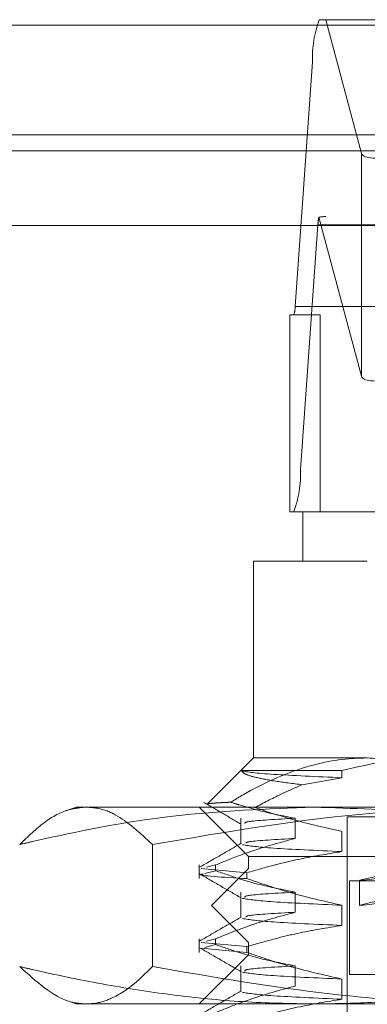
# Model space of a CAD drawing. Units: inches. Extents: x 0 to 23.4, y 0 to 16.5.
# Drawn here: x 6.9 to 7, y 12.7 to 12.8 of the extents above; entities that cross this region are included whole.
import ezdxf

# ---------------------------------------------------------------- set-up
doc = ezdxf.new("R2010")
doc.units = ezdxf.units.IN
doc.header["$MEASUREMENT"] = 0
doc.linetypes.add('HIDDEN', pattern=[0.07500000000000001, 0.05, -0.025])

msp = doc.modelspace()

# ---------------------------------------------------------------- linework, layer by layer
at = {"color": 7, "linetype": 'HIDDEN', "lineweight": 0}
for p, q in [((6.9715141235, 12.8207037779), (7.1248780914, 12.8207037779)), ((6.972539101, 12.8207037779), (6.9782459693, 12.7993164233)), ((7.5087710246, 12.8198398795), (3.9538910246, 12.8198398795)), ((7.5087710246, 12.8172398795), (3.9538910246, 12.8172398795)), ((6.9676470572, 12.774807507), (6.9704497814, 12.8139646598)), ((7.1238137493, 12.8139646598), (6.9704497814, 12.8139646598)), ((3.9538910246, 12.7996998795), (7.5087710246, 12.7996998795)), ((6.9782459693, 12.7993164233), (6.9782459693, 12.7636479404)), ((6.9782459693, 12.7636479404), (6.9714530267, 12.7891055229)), ((7.1238304365, 12.7892077149), (6.9725617783, 12.7892077149)), ((6.9713012551, 12.7878598913), (6.9684985309, 12.7487027386)), ((6.9713012551, 12.7878598913), (7.124665223, 12.7878598913)), ((6.9676470572, 12.774807507), (7.1210110251, 12.774807507)), ((6.9668322326, 12.7419636204), (6.9668322326, 12.7734596834)), ((6.9716391302, 12.7734596834), (6.9668322326, 12.7734596834)), ((7.1054973979, 12.7734596834), (6.9716391302, 12.7734596834)), ((6.9716391302, 12.7734596834), (6.9716391302, 12.7419636204)), ((7.1218624988, 12.7487027386), (6.9684985309, 12.7487027386)), ((6.9688637419, 12.7419636204), (6.9668322326, 12.7419636204)), ((6.9688637419, 12.7419636204), (6.9852256704, 12.7419636204)), ((6.9688637419, 12.7419636204), (6.9688637419, 12.7340896047)), ((6.9791900736, 12.7340896047), (6.9609897262, 12.7340896047)), ((6.9609897262, 12.7340896047), (6.9609897262, 12.7025935417)), ((6.9609897262, 12.7025935417), (6.9535935796, 12.6951973951)), ((6.9609897262, 12.7025935417), (6.9791900736, 12.7025935417)), ((6.9590961424, 12.7005610614), (6.9751462287, 12.7005610614)), ((6.9751462287, 12.7005610614), (6.9751462287, 12.6994191566)), ((6.9751462287, 12.6994191566), (6.9687856759, 12.698303749)), ((6.9326432695, 12.6947195259), (6.9309859629, 12.6941163157)), ((6.9326432695, 12.6947195259), (6.9342445369, 12.6947195259)), ((6.9342445369, 12.6947195259), (7.0025119627, 12.6947195259)), ((6.9523283088, 12.6947195259), (6.9602023246, 12.6868455102)), ((6.9535780753, 12.6951633539), (6.9536176785, 12.6951437726)), ((6.9589572458, 12.6929385865), (6.9589572458, 12.6888540268)), ((6.9676836605, 12.6897130666), (6.9676836605, 12.6929385865)), ((6.9759503561, 12.6931447228), (6.9854778376, 12.6931447228)), ((6.9759503561, 12.6931447228), (6.9759503561, 12.5726722818)), ((6.9751462287, 12.6908336528), (6.9751462287, 12.687608133)), ((6.944856839, 12.6887342009), (6.944856839, 12.669208788)), ((6.9602023246, 12.6868455102), (7.1176826395, 12.6868455102)), ((6.9602023246, 12.6868455102), (6.9602023246, 12.6848770063)), ((6.9523283088, 12.6854687406), (6.9523283088, 12.6832844881)), ((6.9526296781, 12.6848764461), (6.9599402909, 12.6842155548)), ((6.9532131471, 12.6840947324), (6.9549435631, 12.6845376739)), ((6.9549435631, 12.6854687406), (6.9534898574, 12.6850966297)), ((6.9602023246, 12.6848770063), (6.9542968128, 12.6789714944)), ((6.9549435631, 12.6854687406), (6.9549435631, 12.6845376739)), ((7.0895109456, 12.6848770063), (6.9602023246, 12.6848770063)), ((6.9599402909, 12.6832844881), (6.9599402909, 12.6842155548)), ((6.9763440569, 12.6829085023), (7.1015409073, 12.6829085023)), ((6.9763440569, 12.6829085023), (6.9763440569, 12.6679478724)), ((6.97791886, 12.6829772038), (6.97791886, 12.6789735455)), ((6.9589572458, 12.6811275628), (6.9589572458, 12.6770430032)), ((6.9676836605, 12.677902043), (6.9676836605, 12.6811275628)), ((7.0933035804, 12.6789714944), (6.9542968128, 12.6789714944)), ((6.9542968128, 12.6789714944), (6.9602023246, 12.6730659826)), ((6.9751462287, 12.6790226292), (6.9751462287, 12.6757971094)), ((6.9523283088, 12.673657717), (6.9523283088, 12.6714734645)), ((6.9549435631, 12.673657717), (6.9534898574, 12.6732856061)), ((6.9549435631, 12.673657717), (6.9549435631, 12.6727266503)), ((6.9526296781, 12.6730654225), (6.9599402909, 12.6724045312)), ((6.9599402909, 12.6714734645), (6.9526296781, 12.6721343558)), ((6.9532131471, 12.6722837088), (6.9549435631, 12.6727266503)), ((6.9599402909, 12.6714734645), (6.9599402909, 12.6724045312)), ((7.0895109456, 12.6730659826), (6.9602023246, 12.6730659826)), ((6.9602023246, 12.6730659826), (6.9602023246, 12.6710974787)), ((6.9602023246, 12.6710974787), (6.9523283088, 12.663223463)), ((7.1176826395, 12.6710974787), (6.9602023246, 12.6710974787)), ((6.9589572458, 12.6693165392), (6.9589572458, 12.6652319796)), ((6.9676836605, 12.6660910194), (6.9676836605, 12.6693165392)), ((6.9751462287, 12.6672116056), (6.9751462287, 12.6639860858)), ((6.9763440569, 12.6679478724), (7.1015409073, 12.6679478724)), ((6.9309515575, 12.6638391957), (6.9326432695, 12.663223463)), ((6.9342445369, 12.663223463), (6.9326432695, 12.663223463)), ((7.0025119627, 12.663223463), (6.9342445369, 12.663223463))]:
    msp.add_line(p, q, dxfattribs=at)
at = {"color": 7, "linetype": 'Continuous', "lineweight": 15}
for p, q in [((3.9538910246, 12.8198398795), (7.5087710246, 12.8198398795)), ((7.5087710246, 12.8022998795), (3.9538910246, 12.8022998795)), ((3.9538910246, 12.7996998795), (7.5087710246, 12.7996998795)), ((3.7567109092, 12.787771337), (7.6961740549, 12.787771337))]:
    msp.add_line(p, q, dxfattribs=at)
at = {"color": 7, "linetype": 'HIDDEN', "lineweight": 0}
for centre, radius, start, end in [((6.9873884763, 12.8147430558), 0.0169565705837867, 159.4191510676, 182.631103132), ((6.9790453924, 12.7875483833), 0.0077503999742868, 168.4097707511, 177.696518943), ((6.9642593182, 12.7746518278), 0.0033913141167071, 339.4191510676, 2.6311031323), ((6.951559836, 12.7479243425), 0.0169565705830436, 339.4191510669, 2.6311031323)]:
    msp.add_arc(centre, radius, start, end, dxfattribs=at)
for centre, major_axis, ratio, start_param, end_param in [((6.993975607, 12.8042885263), (0.01572270231217043, 0.004995846044419495), 0.1787125233, 3.133205124961991, 4.704001451758591), ((6.9476517118, 12.7813336992), (0.02538218411150695, 0.007750730661925332), 0.0546805369, 0.1771904930171312, 0.3384762711221379), ((6.993975607, 12.7686200434), (0.01572270231216955, 0.00499584604442127), 0.1787125233, 3.133205124962328, 4.704001451758064), ((7.0389424821, 12.6942402066), (0.06102354454816085, 0.01126385688040444), 0.0086342577, 1.776168472746729, 4.600503322772044), ((7.0389424821, 12.6902365483), (0.06102354454815907, 0.01126385688040621), 0.0086342577, 1.739972408875468, 4.636699386641798)]:
    msp.add_ellipse(centre, major_axis=major_axis, ratio=ratio, start_param=start_param, end_param=end_param, dxfattribs=at)
for points, knots in [([(6.979190073582986, 12.70259354169168), (6.978387196449399, 12.70257488094821), (6.974661981090422, 12.70248829822555), (6.967970270859532, 12.70100639499388), (6.96155627382963, 12.69805068069886), (6.958066201057628, 12.69593332459342), (6.957367558436101, 12.6955094723368)], [0, 0, 0, 0, 0.1074672354130225, 0.4986299636640516, 0.8996357670961677, 1, 1, 1, 1]), ([(6.975146228737096, 12.70056106137671), (6.978753085240001, 12.70141961526686), (6.98330590175375, 12.70250333964731), (6.987920836516658, 12.702578024144), (6.988879703127069, 12.70259354169168)], [0, 0, 0, 0, 0.792225316353665, 1, 1, 1, 1]), ([(6.999409929433582, 12.69647551946433), (6.996954848822046, 12.69777576060692), (6.992473624134583, 12.70014907278268), (6.985669892784079, 12.70220068476429), (6.981360359505332, 12.7024619621163), (6.979190073582986, 12.70259354169168)], [0, 0, 0, 0, 0.3755802943154796, 0.6855415170906304, 1, 1, 1, 1]), ([(6.968785675859805, 12.69830374896338), (6.967279462854404, 12.69849436484579), (6.96424259201248, 12.69887869017906), (6.961314397297873, 12.69945478475031), (6.959455048227511, 12.70002043574169), (6.959216333567351, 12.7003800155311), (6.959096142447657, 12.70056106137671)], [0, 0, 0, 0, 0.2567388970959248, 0.5176444950238027, 0.7571374619570114, 0.9999999999999999, 0.9999999999999999, 0.9999999999999999, 0.9999999999999999]), ([(6.95909614244766, 12.70056106137671), (6.959140072109009, 12.70054562685581), (6.959688528252697, 12.70035292885741), (6.963017908000015, 12.69996259002217), (6.971106455567643, 12.69960016666045), (6.975146228737096, 12.69941915663851)], [0, 0, 0, 0, 0.0417637528815554, 0.5214150564434641, 1, 1, 1, 1]), ([(6.961222162827189, 12.69464788700839), (6.962588676629585, 12.69537497235628), (6.965079719705082, 12.69670038957341), (6.967633035066312, 12.69780506593467), (6.968785675859805, 12.69830374896338)], [0, 0, 0, 0, 0.5485709242995871, 1, 1, 1, 1]), ([(6.957367558436101, 12.6955094723368), (6.957242210869865, 12.69550368613845), (6.95677773105422, 12.69548224517693), (6.956059928029168, 12.69544567358479), (6.955284664586094, 12.69540022896016), (6.9546525160264, 12.69535568652539), (6.954156082875235, 12.6953094180675), (6.953811419846654, 12.69526191337995), (6.953622489558986, 12.69522123907635), (6.953608069196157, 12.69519624599013), (6.953603188259769, 12.6951877864482)], [0, 0, 0, 0, 0.0530113770509363, 0.1964355222766421, 0.3401060464516609, 0.4845193759378318, 0.6291783674991962, 0.776661875589892, 0.9244055651452044, 1, 1, 1, 1]), ([(6.967683660538061, 12.69293858645313), (6.965680680389019, 12.69332668574942), (6.962676608994885, 12.6939087574163), (6.959250729876878, 12.69490214357933), (6.957815382762167, 12.69536504757248), (6.957367558436101, 12.6955094723368)], [0, 0, 0, 0, 0.5792226418979506, 0.8687186291842032, 1, 1, 1, 1]), ([(6.923632234716693, 12.68873420089536), (6.924944089485859, 12.68999955587073), (6.92757276968514, 12.69253506029319), (6.931121727677274, 12.69442529472754), (6.933350552741631, 12.69463529472121), (6.934244536862571, 12.69471952594364)], [0, 0, 0, 0, 0.3736840502091963, 0.7487840015986463, 1, 1, 1, 1]), ([(6.970675056242412, 12.69471952594364), (6.963162277664566, 12.69442912714396), (6.948074379253412, 12.69384591980689), (6.932441054456693, 12.69080111462621), (6.924310189976698, 12.68889327726168), (6.923632234716693, 12.68873420089536)], [0, 0, 0, 0, 0.4761863843724682, 0.9563241772323298, 1, 1, 1, 1]), ([(6.934244536862571, 12.69471952594364), (6.934797871425888, 12.69468651361329), (6.936350278431958, 12.69459389591631), (6.939905644444152, 12.69332821193701), (6.94287486255655, 12.69057319582599), (6.944856839008449, 12.68873420089536)], [0, 0, 0, 0, 0.1555125344215259, 0.4362979722799997, 1, 1, 1, 1]), ([(6.944856839008449, 12.68873420089536), (6.956769898881487, 12.69079476153777), (6.975882423898041, 12.69410058869268), (6.995225610143325, 12.69455017284122), (7.002511962680043, 12.69471952594364)], [0, 0, 0, 0, 0.6233116693225633, 1, 1, 1, 1]), ([(6.953067562223917, 12.69545116095978), (6.954059838959506, 12.69487785338991), (6.956044349512095, 12.69373126304724), (6.958028832170317, 12.69258459642871), (6.959021052040434, 12.6920112755188)], [0, 0, 0, 0, 0.500010813394662, 0.9999999999999999, 0.9999999999999999, 0.9999999999999999, 0.9999999999999999]), ([(6.961222162827189, 12.69464788700839), (6.962989150972063, 12.69406073144387), (6.96758793474866, 12.69253259358267), (6.972265761047626, 12.69148111956597), (6.975146228737101, 12.69083365282867)], [0, 0, 0, 0, 0.3842294464608542, 1, 1, 1, 1]), ([(7.017717877768131, 12.68873420089536), (7.014245661887992, 12.68951450684801), (7.004753283611962, 12.69164771501515), (6.989070143926909, 12.69413186468802), (6.976817481520804, 12.69452329609067), (6.970675056242412, 12.69471952594364)], [0, 0, 0, 0, 0.2233761626148411, 0.6106679730129133, 1, 1, 1, 1]), ([(6.967683660538058, 12.69293858645312), (6.96467687481835, 12.69276769833996), (6.95958455593837, 12.69247828072056), (6.959594917207551, 12.69219539927072), (6.959599160612366, 12.69207954661931)], [0, 0, 0, 0, 0.5904551129997333, 1, 1, 1, 1]), ([(6.954943563116223, 12.68546874059294), (6.956724103104647, 12.6861904087248), (6.960930127850996, 12.68789514663633), (6.965213545614141, 12.68904815961493), (6.967683660538061, 12.68971306664091)], [0, 0, 0, 0, 0.4233308398791818, 0.9999999999999999, 0.9999999999999999, 0.9999999999999999, 0.9999999999999999]), ([(6.967683660538058, 12.68971306664091), (6.964619911607424, 12.68954210556193), (6.959885872214075, 12.68927794015512), (6.959807307070835, 12.689019738079), (6.959779587274156, 12.68892863776711)], [0, 0, 0, 0, 0.6471743633856153, 1, 1, 1, 1]), ([(6.959025981676795, 12.68893621586164), (6.957920419266934, 12.68829742949174), (6.955709246940327, 12.68701982930276), (6.953498005698102, 12.68574230896736), (6.952392361322805, 12.68510353507594)], [0, 0, 0, 0, 0.499989257533934, 0.9999999999999999, 0.9999999999999999, 0.9999999999999999, 0.9999999999999999]), ([(6.959235550071379, 12.68870366470837), (6.960413683314376, 12.68852025779527), (6.96276733057644, 12.68815385171903), (6.971022991749807, 12.68778990424601), (6.975146228737094, 12.68760813301646)], [0, 0, 0, 0, 0.5005564181111631, 1, 1, 1, 1]), ([(6.975146228737091, 12.68760813301646), (6.9727565942548, 12.68721934897108), (6.969172597485239, 12.68663624692219), (6.964111090571136, 12.68542034992236), (6.961438253587085, 12.68464826274275), (6.959940290884404, 12.6842155547979)], [0, 0, 0, 0, 0.4679312626685193, 0.7018078062595768, 1, 1, 1, 1]), ([(6.967683660538059, 12.68112756283108), (6.965680775721471, 12.68151640021966), (6.962676847307034, 12.682099578878), (6.958436288520894, 12.68332346850744), (6.95619777004112, 12.68410166344924), (6.954943563116223, 12.68453767391498)], [0, 0, 0, 0, 0.4680233101993564, 0.701941773427228, 1, 1, 1, 1]), ([(6.959940290884401, 12.68328448811995), (6.956084577846608, 12.68351245010072), (6.951696700713624, 12.68377187531023), (6.952821402640021, 12.68400152047635), (6.952957807093676, 12.68402937196543)], [0, 0, 0, 0, 0.8787194629513423, 1, 1, 1, 1]), ([(6.952386768632632, 12.68403347187478), (6.953492517415363, 12.68339461006264), (6.95570396230764, 12.68211691687101), (6.957915373020295, 12.68083913007654), (6.959021052040437, 12.68020025189675)], [0, 0, 0, 0, 0.5000119092241357, 1, 1, 1, 1]), ([(6.959940290884404, 12.68328448811994), (6.962062236268565, 12.68255875364849), (6.96708111186932, 12.68084222924661), (6.972194655480537, 12.67968854427068), (6.975146228737101, 12.67902262920663)], [0, 0, 0, 0, 0.42279298252408, 1, 1, 1, 1]), ([(6.959235550071384, 12.68011816089854), (6.960413683314378, 12.67993475398544), (6.962767330576442, 12.67956834790919), (6.971022991749807, 12.67920440043617), (6.975146228737092, 12.67902262920663)], [0, 0, 0, 0, 0.500556418111158, 1, 1, 1, 1]), ([(6.967683660538059, 12.68112756283108), (6.964676874818352, 12.68095667471791), (6.959584555938377, 12.68066725709851), (6.959594917207554, 12.68038437564867), (6.959599160612368, 12.68026852299726)], [0, 0, 0, 0, 0.590455112999736, 1, 1, 1, 1]), ([(6.9590259816768, 12.6771251922396), (6.95792041926694, 12.67648640586969), (6.955709246940331, 12.67520880568072), (6.953498005698103, 12.67393128534532), (6.952392361322806, 12.6732925114539)], [0, 0, 0, 0, 0.4999892575339756, 1, 1, 1, 1]), ([(6.954943563116217, 12.67365771697089), (6.956724103104647, 12.67437938510275), (6.960930127851002, 12.67608412301428), (6.965213545614145, 12.67723713599288), (6.96768366053806, 12.67790204301886)], [0, 0, 0, 0, 0.4233308398798453, 1, 1, 1, 1]), ([(6.959235550071384, 12.67689264108632), (6.960413683314378, 12.67670923417322), (6.96276733057644, 12.67634282809698), (6.971022991749805, 12.67597888062396), (6.975146228737091, 12.67579710939441)], [0, 0, 0, 0, 0.5005564181111797, 1, 1, 1, 1]), ([(6.967683660538056, 12.67790204301886), (6.964619911607427, 12.67773108193988), (6.959885872214083, 12.67746691653308), (6.959807307070841, 12.67720871445695), (6.959779587274161, 12.67711761414506)], [0, 0, 0, 0, 0.647174363385753, 1, 1, 1, 1]), ([(6.9751462287371, 12.67579710939441), (6.972756594254801, 12.67540832534903), (6.969172597485233, 12.67482522330015), (6.964111090571132, 12.67360932630031), (6.961438253587085, 12.6728372391207), (6.959940290884407, 12.67240453117585)], [0, 0, 0, 0, 0.4679312626689272, 0.7018078062598356, 1, 1, 1, 1]), ([(6.95238676863263, 12.67222244825273), (6.953492517415362, 12.67158358644059), (6.955703962307638, 12.67030589324896), (6.957915373020293, 12.66902810645449), (6.959021052040434, 12.6683892282747)], [0, 0, 0, 0, 0.5000119092241208, 1, 1, 1, 1]), ([(6.967683660538063, 12.66931653920903), (6.965680775721474, 12.66970537659761), (6.962676847307035, 12.67028855525595), (6.958436288520894, 12.67151244488539), (6.956197770041116, 12.67229063982719), (6.954943563116217, 12.67272665029293)], [0, 0, 0, 0, 0.468023310199389, 0.7019417734275196, 1, 1, 1, 1]), ([(6.959940290884404, 12.6714734644979), (6.962062236268565, 12.67074773002645), (6.967081111869319, 12.66903120562456), (6.972194655480537, 12.66787752064864), (6.975146228737101, 12.66721160558458)], [0, 0, 0, 0, 0.4227929825240794, 0.9999999999999999, 0.9999999999999999, 0.9999999999999999, 0.9999999999999999]), ([(6.934244536862574, 12.66322346295151), (6.933359415111863, 12.66329710767256), (6.929800369669142, 12.66359323067329), (6.926278344753238, 12.66679973198579), (6.923632234716699, 12.66920878799981)], [0, 0, 0, 0, 0.2486963892302164, 1, 1, 1, 1]), ([(6.923632234716699, 12.66920878799981), (6.924310193019608, 12.66904950406812), (6.928684180304245, 12.66802185105635), (6.936789712151429, 12.66633964753486), (6.948009188138542, 12.66459059238611), (6.959313322507193, 12.66344212538893), (6.966884873960589, 12.66329640696827), (6.970675056242412, 12.66322346295152)], [0, 0, 0, 0, 0.0436657603240155, 0.2817186243037129, 0.5201054503101638, 0.7597734320933655, 1, 1, 1, 1]), ([(6.944856839008446, 12.6692087879998), (6.943983954965739, 12.66833967264207), (6.941797602075963, 12.66616275935123), (6.938702641114009, 12.66416172101932), (6.936032326797505, 12.66330616917727), (6.934691867928265, 12.66324415725311), (6.934244536862574, 12.66322346295151)], [0, 0, 0, 0, 0.2488651460601483, 0.6233440006134455, 0.8743042897690798, 1, 1, 1, 1]), ([(7.002511962680052, 12.66322346295151), (6.997705614247229, 12.66330430599783), (6.988080395885408, 12.66346620270272), (6.968789639536513, 12.66506744438437), (6.954443825158027, 12.66754985118481), (6.944856839008446, 12.6692087879998)], [0, 0, 0, 0, 0.2486064242477088, 0.4978605178090473, 1, 1, 1, 1]), ([(6.967683660538059, 12.66931653920903), (6.964676874818351, 12.66914565109586), (6.959584555938373, 12.66885623347647), (6.959594917207551, 12.66857335202663), (6.959599160612366, 12.66845749937522)], [0, 0, 0, 0, 0.590455112999792, 1, 1, 1, 1]), ([(6.970675056242412, 12.66322346295152), (6.973727134839665, 12.6632706414237), (6.979836217741069, 12.66336507450875), (6.989000439436163, 12.6641200904665), (6.998158714244483, 12.66529342419566), (7.005995635368253, 12.66666572339561), (7.012513467777564, 12.66800275646816), (7.015982922942924, 12.66880674238292), (7.017717877768136, 12.6692087879998)], [0, 0, 0, 0, 0.1934452223930158, 0.3872026433207125, 0.581806928526035, 0.7766484131782752, 0.8883095774968001, 1, 1, 1, 1]), ([(6.95923555007138, 12.66830713727649), (6.960413683314376, 12.66812373036339), (6.962767330576439, 12.66775732428715), (6.971022991749803, 12.66739337681413), (6.975146228737088, 12.66721160558458)], [0, 0, 0, 0, 0.5005564181111556, 1, 1, 1, 1]), ([(6.954943563116219, 12.66184669334884), (6.956724103104647, 12.66256836148071), (6.960930127851003, 12.66427309939224), (6.965213545614144, 12.66542611237084), (6.96768366053806, 12.66609101939681)], [0, 0, 0, 0, 0.4233308398793118, 1, 1, 1, 1]), ([(6.959025981676792, 12.66531416861755), (6.957920419266933, 12.66467538224764), (6.955709246940327, 12.66339778205867), (6.953498005698103, 12.66212026172327), (6.952392361322807, 12.66148148783185)], [0, 0, 0, 0, 0.4999892575339493, 0.9999999999999999, 0.9999999999999999, 0.9999999999999999, 0.9999999999999999]), ([(6.959235550071378, 12.66508161746427), (6.960413683314375, 12.66489821055117), (6.96276733057644, 12.66453180447493), (6.971022991749807, 12.66416785700191), (6.975146228737095, 12.66398608577236)], [0, 0, 0, 0, 0.5005564181111505, 1, 1, 1, 1]), ([(6.975146228737096, 12.66398608577236), (6.972756594254801, 12.66359730172698), (6.969172597485241, 12.6630141996781), (6.964111090571138, 12.66179830267827), (6.961438253587083, 12.66102621549865), (6.959940290884401, 12.6605935075538)], [0, 0, 0, 0, 0.4679312626687077, 0.7018078062596311, 1, 1, 1, 1])]:
    msp.add_open_spline(points, degree=3, knots=knots, dxfattribs=at)

doc.saveas('drawing.dxf')
